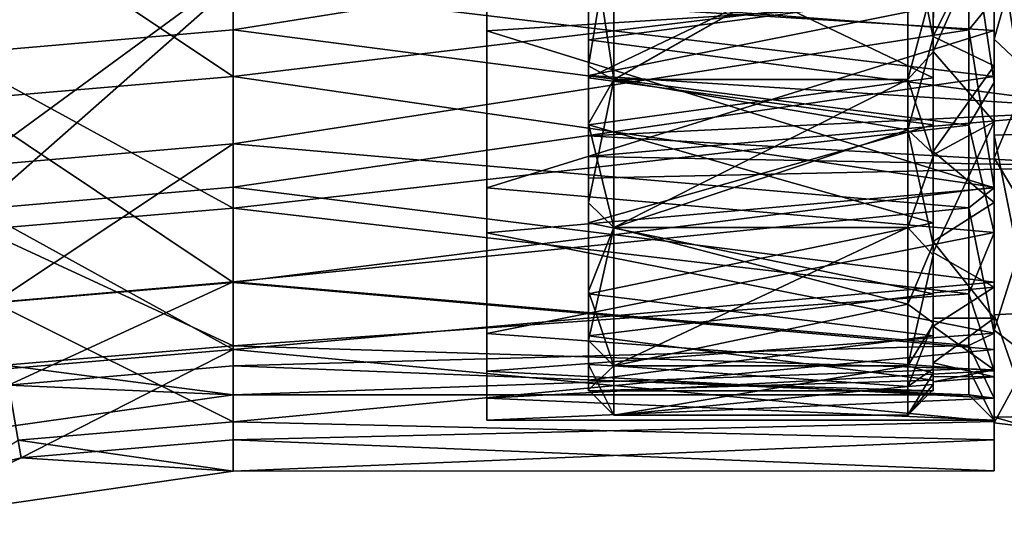
# Model space of a CAD drawing. Extents: x -637 to 443, y -27 to 508.
# Drawn here: x 141 to 160, y 178 to 188 of the extents above; entities that cross this region are included whole.
import ezdxf

# ---------------------------------------------------------------- set-up
doc = ezdxf.new("R2010")
doc.units = 0
doc.header["$MEASUREMENT"] = 0

msp = doc.modelspace()

# ---------------------------------------------------------------- linework, layer by layer
for points in [[(150.010223, 187.14006, 265.838928), (150.010376, 191.45253, 265.688568), (150.010178, 187.298065, 265.283478)], [(150.010376, 191.45253, 265.688568), (150.01033, 191.304504, 265.153503), (150.010178, 187.298065, 265.283478)], [(160.01149, 187.935013, 265.153687), (150.010178, 187.298065, 265.283478), (150.01033, 191.304504, 265.153503)], [(160.013199, 187.299469, 284.738403), (160.013367, 191.305908, 284.868866), (150.011932, 187.934647, 284.868256)], [(138.82486, 190.506393, 264.100983), (145.009583, 191.036011, 264.101776), (145.00943, 186.394501, 264.492828)], [(145.00943, 186.394501, 264.492828), (145.009583, 191.036011, 264.101776), (160.011414, 188.203003, 264.102203)], [(145.011398, 188.202255, 285.919586), (160.013229, 186.396378, 285.528748), (160.013458, 191.037918, 285.92038)], [(160.013229, 187.935532, 284.868652), (160.013458, 191.037918, 285.92038), (160.013229, 186.396378, 285.528748)], [(145.009705, 190.825012, 265.587036), (138.852081, 190.297409, 265.586243), (139.449142, 186.837082, 265.793274)], [(145.009705, 190.825012, 265.587036), (139.449142, 186.837082, 265.793274), (145.009583, 187.313644, 265.794006)], [(145.009705, 190.825012, 265.587036), (145.009583, 187.313644, 265.794006), (159.51152, 189.620148, 265.510223)], [(159.513092, 187.315414, 284.227631), (145.011276, 188.413254, 284.434326), (159.513245, 190.826782, 284.435089)], [(160.013229, 187.935532, 284.868652), (159.513092, 187.315414, 284.227631), (159.513245, 190.826782, 284.435089)], [(138.82486, 190.506393, 264.100983), (145.00943, 186.394501, 264.492828), (139.613007, 185.931976, 264.492157)], [(159.51152, 189.620148, 265.510223), (145.009583, 187.313644, 265.794006), (159.511444, 185.436722, 266.480774)], [(152.011337, 186.370102, 266.086823), (152.011368, 189.622238, 265.513031), (158.812119, 189.622665, 265.513306)], [(152.011337, 186.370102, 266.086823), (158.812119, 189.622665, 265.513306), (158.812088, 185.439255, 266.483765)], [(152.011749, 189.622406, 269.76358), (152.011337, 186.602432, 266.111237), (152.011734, 187.119949, 270.398346)], [(152.011749, 189.622406, 269.76358), (152.011368, 189.622238, 265.613037), (152.011337, 186.602432, 266.111237)], [(152.511383, 189.622253, 265.113007), (152.011337, 186.602432, 266.111237), (152.011368, 189.622238, 265.613037)], [(152.511383, 189.622253, 265.113007), (152.511353, 186.332108, 265.675476), (152.011337, 186.602432, 266.111237)], [(152.011749, 189.622406, 269.76358), (152.011734, 187.119949, 270.398346), (162.512878, 188.509262, 269.883423)], [(152.013046, 189.623001, 284.415466), (152.012604, 187.927536, 279.983429), (152.012848, 185.463211, 283.444458)], [(152.012848, 185.463211, 283.444458), (152.513, 186.33287, 284.352478), (152.013046, 189.623001, 284.415466)], [(152.013046, 189.623001, 284.515472), (152.012848, 185.439514, 283.544281), (158.81366, 186.371262, 283.941406)], [(152.013046, 189.623001, 284.515472), (158.81366, 186.371262, 283.941406), (158.813797, 189.623444, 284.515747)], [(152.513, 186.33287, 284.352478), (152.513138, 189.623062, 284.915558), (152.013046, 189.623001, 284.415466)], [(152.511353, 186.332108, 265.675476), (158.312027, 189.62262, 265.11322), (158.311996, 185.345993, 266.08429)], [(152.511353, 186.332108, 265.675476), (152.511383, 189.622253, 265.113007), (158.312027, 189.62262, 265.11322)], [(152.513, 186.33287, 284.352478), (158.313644, 186.333237, 284.352722), (158.313782, 189.623428, 284.915771)], [(152.513138, 189.623062, 284.915558), (152.513, 186.33287, 284.352478), (158.313782, 189.623428, 284.915771)], [(158.311996, 185.345993, 266.08429), (158.312027, 189.62262, 265.11322), (158.812088, 187.163818, 265.940826)], [(158.812088, 187.163818, 265.940826), (158.312027, 189.62262, 265.11322), (158.812119, 189.622665, 265.613312)], [(158.313782, 189.623428, 284.915771), (158.313644, 186.333237, 284.352722), (158.813736, 188.237381, 284.312408)], [(158.812103, 188.239838, 265.867615), (158.812088, 187.163818, 265.940826), (158.812119, 189.622665, 265.613312)], [(158.812103, 186.887894, 266.176849), (160.012268, 189.622757, 265.763397), (160.012238, 185.498749, 266.733337)], [(158.812103, 186.887894, 266.176849), (158.812103, 188.239838, 265.867615), (160.012268, 189.622757, 265.763397)], [(158.813675, 187.184647, 283.937866), (160.013779, 186.602463, 283.758148), (160.013901, 189.623505, 284.265778)], [(158.813766, 189.623428, 284.265717), (158.813675, 187.184647, 283.937866), (160.013901, 189.623505, 284.265778)], [(158.813736, 188.237381, 284.312408), (158.813675, 187.184647, 283.937866), (158.813766, 189.623428, 284.265717)], [(160.011459, 186.275848, 265.585938), (159.51152, 189.620148, 265.510223), (159.511444, 185.436722, 266.480774)], [(160.011459, 186.275848, 265.585938), (160.011536, 189.620193, 265.010193), (159.51152, 189.620148, 265.510223)], [(160.011414, 188.203003, 264.102203), (160.011536, 189.620193, 265.010193), (160.011459, 186.275848, 265.585938)], [(160.012146, 185.236679, 265.748505), (160.012268, 189.622757, 265.763397), (160.012177, 189.622711, 264.763245)], [(160.012238, 185.498749, 266.733337), (160.012268, 189.622757, 265.763397), (160.012146, 185.236679, 265.748505)], [(160.712219, 185.266113, 265.734833), (160.012146, 185.236679, 265.748505), (160.012177, 189.622711, 264.763245)], [(160.71225, 189.622757, 264.763275), (160.712219, 185.266113, 265.734833), (160.012177, 189.622711, 264.763245)], [(160.013901, 187.132568, 284.958435), (160.013901, 189.623505, 284.265778), (160.013779, 186.602463, 283.758148)], [(160.714066, 189.623596, 285.26593), (160.013992, 189.62355, 285.2659), (160.013901, 187.132568, 284.958435)], [(160.713943, 186.467422, 284.767395), (160.714066, 189.623596, 285.26593), (160.013901, 187.132568, 284.958435)], [(160.013901, 187.132568, 284.958435), (160.013992, 189.62355, 285.2659), (160.013901, 189.623505, 284.265778)], [(162.512878, 188.509262, 269.883423), (152.011734, 187.119949, 270.398346), (162.512939, 185.73642, 271.484192)], [(162.513565, 185.73671, 278.544495), (152.012497, 186.41394, 279.169617), (162.513779, 188.509674, 280.145752)], [(152.012497, 186.41394, 279.169617), (152.012604, 187.927536, 279.983429), (162.513779, 188.509674, 280.145752)], [(145.011276, 188.413254, 284.434326), (139.832657, 184.623367, 283.349579), (139.263809, 187.920685, 284.43457)], [(145.011047, 185.066864, 283.349487), (139.832657, 184.623367, 283.349579), (145.011276, 188.413254, 284.434326)], [(145.011047, 185.066864, 283.349487), (145.011276, 188.413254, 284.434326), (159.513092, 187.315414, 284.227631)], [(139.985245, 183.782303, 284.591064), (145.011398, 188.202255, 285.919586), (139.308044, 187.713715, 285.91983)], [(139.985245, 183.782303, 284.591064), (145.011108, 184.212799, 284.590881), (145.011398, 188.202255, 285.919586)], [(145.00943, 186.394501, 264.492828), (160.011414, 188.203003, 264.102203), (160.011353, 184.213608, 265.430389)], [(145.011398, 188.202255, 285.919586), (145.011108, 184.212799, 284.590881), (160.013229, 186.396378, 285.528748)], [(158.813736, 188.237381, 284.312408), (158.313644, 186.333237, 284.352722), (158.813675, 186.881622, 284.006439)], [(158.812103, 188.239838, 265.867615), (158.812103, 186.887894, 266.176849), (158.812088, 187.163818, 265.940826)], [(158.813736, 188.237381, 284.312408), (158.813675, 186.881622, 284.006439), (158.813675, 187.184647, 283.937866)], [(160.011353, 184.213608, 265.430389), (160.011414, 188.203003, 264.102203), (160.011459, 186.275848, 265.585938)], [(160.01149, 187.935013, 265.153687), (160.011459, 184.197632, 266.608124), (150.010178, 187.298065, 265.283478)], [(150.011932, 187.934647, 284.868256), (150.011887, 187.786621, 284.333191), (150.011658, 184.197205, 283.413361)], [(160.013199, 187.299469, 284.738403), (150.011932, 187.934647, 284.868256), (150.011658, 184.197205, 283.413361)], [(152.012848, 185.463211, 283.444458), (152.012604, 187.927536, 279.983429), (152.012497, 186.41394, 279.169617)], [(160.013229, 187.935532, 284.868652), (160.012955, 184.19809, 283.413757), (159.513092, 187.315414, 284.227631)], [(160.012955, 184.19809, 283.413757), (160.013229, 187.935532, 284.868652), (160.013229, 186.396378, 285.528748)], [(150.011658, 184.197205, 283.413361), (150.011887, 187.786621, 284.333191), (150.011566, 183.845139, 282.555237)], [(145.009583, 187.313644, 265.794006), (139.449142, 186.837082, 265.793274), (145.009583, 183.802307, 267.498474)], [(145.009583, 187.313644, 265.794006), (145.009583, 183.802307, 267.498474), (159.511444, 185.436722, 266.480774)], [(159.512787, 183.803986, 282.522736), (145.011047, 185.066864, 283.349487), (159.513092, 187.315414, 284.227631)], [(160.011459, 184.197632, 266.608124), (150.010193, 183.315674, 267.246613), (150.010178, 187.298065, 265.283478)], [(150.010223, 187.14006, 265.838928), (150.010178, 187.298065, 265.283478), (150.010193, 183.315674, 267.246613)], [(160.012848, 183.316986, 282.77475), (160.013199, 187.299469, 284.738403), (150.011658, 184.197205, 283.413361)], [(158.812103, 184.876205, 266.899658), (158.311996, 185.345993, 266.08429), (158.812088, 187.163818, 265.940826)], [(158.812103, 186.887894, 266.176849), (158.812103, 184.876205, 266.899658), (158.812088, 187.163818, 265.940826)], [(158.813675, 186.881622, 284.006439), (158.813538, 184.918564, 282.979034), (158.813675, 187.184647, 283.937866)], [(158.813675, 187.184647, 283.937866), (158.813538, 184.918564, 282.979034), (160.013779, 186.602463, 283.758148)], [(160.012955, 184.19809, 283.413757), (159.512787, 183.803986, 282.522736), (159.513092, 187.315414, 284.227631)], [(150.010254, 183.3367, 267.883209), (150.010223, 187.14006, 265.838928), (150.010193, 183.315674, 267.246613)], [(152.011734, 187.119949, 270.398346), (152.011337, 186.602432, 266.111237), (152.011398, 183.902985, 267.55307)], [(152.011841, 185.222717, 272.148987), (152.011734, 187.119949, 270.398346), (152.011398, 183.902985, 267.55307)], [(152.011734, 187.119949, 270.398346), (152.011841, 185.222717, 272.148987), (162.512939, 185.73642, 271.484192)], [(160.013763, 184.791977, 284.055511), (160.013901, 187.132568, 284.958435), (160.013779, 186.602463, 283.758148)], [(160.713943, 186.467422, 284.767395), (160.013901, 187.132568, 284.958435), (160.013763, 184.791977, 284.055511)], [(145.009583, 183.802307, 267.498474), (139.449142, 186.837082, 265.793274), (140.046234, 183.376816, 267.497864)], [(158.313644, 186.333237, 284.352722), (158.813538, 184.820557, 283.095245), (158.813675, 186.881622, 284.006439)], [(158.812103, 186.887894, 266.176849), (158.812134, 184.847916, 267.090973), (158.812103, 184.876205, 266.899658)], [(158.812134, 184.847916, 267.090973), (158.812103, 186.887894, 266.176849), (160.012238, 185.498749, 266.733337)], [(158.813675, 186.881622, 284.006439), (158.813538, 184.820557, 283.095245), (158.813538, 184.918564, 282.979034)], [(152.511353, 186.332108, 265.675476), (152.011398, 183.902985, 267.55307), (152.011337, 186.602432, 266.111237)], [(158.813538, 184.918564, 282.979034), (160.01358, 183.912903, 282.291809), (160.013779, 186.602463, 283.758148)], [(160.013763, 184.791977, 284.055511), (160.013779, 186.602463, 283.758148), (160.01358, 183.912903, 282.291809)], [(139.613007, 185.931976, 264.492157), (145.00943, 186.394501, 264.492828), (145.00946, 182.337112, 266.763916)], [(145.00946, 182.337112, 266.763916), (145.00943, 186.394501, 264.492828), (160.011353, 184.213608, 265.430389)], [(145.011108, 184.212799, 284.590881), (160.012863, 182.338867, 283.257141), (160.013229, 186.396378, 285.528748)], [(152.012497, 186.41394, 279.169617), (152.012268, 184.820877, 277.137787), (152.012512, 182.162338, 280.733032)], [(152.012268, 184.820877, 277.137787), (152.012497, 186.41394, 279.169617), (162.513565, 185.73671, 278.544495)], [(152.012848, 185.463211, 283.444458), (152.012497, 186.41394, 279.169617), (152.012512, 182.162338, 280.733032)], [(160.012955, 184.19809, 283.413757), (160.013229, 186.396378, 285.528748), (160.012863, 182.338867, 283.257141)], [(160.713745, 183.618149, 283.321442), (160.713943, 186.467422, 284.767395), (160.013763, 184.791977, 284.055511)], [(152.011398, 183.511047, 267.739166), (152.011337, 186.370102, 266.086823), (158.812088, 185.439255, 266.483765)], [(152.511353, 186.332108, 265.675476), (152.511414, 183.416153, 267.29953), (152.011398, 183.902985, 267.55307)], [(152.012848, 185.439514, 283.544281), (158.813431, 183.512085, 282.288513), (158.81366, 186.371262, 283.941406)], [(152.512787, 183.416779, 282.727905), (152.513, 186.33287, 284.352478), (152.012848, 185.463211, 283.444458)], [(152.511414, 183.416153, 267.29953), (152.511353, 186.332108, 265.675476), (158.311996, 185.345993, 266.08429)], [(152.512787, 183.416779, 282.727905), (158.313416, 183.41716, 282.728149), (158.313644, 186.333237, 284.352722)], [(152.513, 186.33287, 284.352478), (152.512787, 183.416779, 282.727905), (158.313644, 186.333237, 284.352722)], [(158.313644, 186.333237, 284.352722), (158.313416, 183.41716, 282.728149), (158.813538, 184.820557, 283.095245)], [(160.011475, 183.316559, 267.24704), (160.011459, 186.275848, 265.585938), (159.511444, 185.436722, 266.480774)], [(160.011353, 184.213608, 265.430389), (160.011459, 186.275848, 265.585938), (160.011475, 183.316559, 267.24704)], [(139.613007, 185.931976, 264.492157), (145.00946, 182.337112, 266.763916), (140.301941, 181.934662, 266.763489)], [(162.512939, 185.73642, 271.484192), (152.011841, 185.222717, 272.148987), (162.513092, 184.622681, 273.413239)], [(162.513367, 184.622803, 276.615234), (152.012268, 184.820877, 277.137787), (162.513565, 185.73671, 278.544495)], [(159.511444, 185.436722, 266.480774), (145.009583, 183.802307, 267.498474), (159.511536, 182.108429, 269.194153)], [(152.011398, 183.511047, 267.739166), (158.812088, 185.439255, 266.483765), (158.812241, 182.110992, 269.197113)], [(152.012512, 182.162338, 280.733032), (152.512787, 183.416779, 282.727905), (152.012848, 185.463211, 283.444458)], [(152.012848, 185.439514, 283.544281), (152.012527, 182.111038, 280.830353), (158.813431, 183.512085, 282.288513)], [(158.81221, 182.924057, 268.633514), (158.812134, 184.847916, 267.090973), (160.012238, 185.498749, 266.733337)], [(158.81221, 182.924057, 268.633514), (160.012238, 185.498749, 266.733337), (160.01239, 182.23999, 269.440216)], [(160.011475, 183.316559, 267.24704), (159.511444, 185.436722, 266.480774), (159.511536, 182.108429, 269.194153)], [(160.012299, 181.694794, 268.515045), (160.012238, 185.498749, 266.733337), (160.012146, 185.236679, 265.748505)], [(160.01239, 182.23999, 269.440216), (160.012238, 185.498749, 266.733337), (160.012299, 181.694794, 268.515045)], [(152.011841, 185.222717, 272.148987), (152.011398, 183.902985, 267.55307), (152.011612, 181.192017, 270.853668)], [(152.012024, 184.38913, 274.592224), (152.011841, 185.222717, 272.148987), (152.011612, 181.192017, 270.853668)], [(152.011841, 185.222717, 272.148987), (152.012024, 184.38913, 274.592224), (162.513092, 184.622681, 273.413239)], [(152.511414, 183.416153, 267.29953), (158.311996, 185.345993, 266.08429), (158.312149, 181.908722, 268.807526)], [(158.81218, 183.081665, 268.261566), (158.311996, 185.345993, 266.08429), (158.812103, 184.876205, 266.899658)], [(158.312149, 181.908722, 268.807526), (158.311996, 185.345993, 266.08429), (158.81218, 183.081665, 268.261566)], [(160.712219, 185.266113, 265.734833), (160.712372, 181.73584, 268.465973), (160.012146, 185.236679, 265.748505)], [(160.712372, 181.73584, 268.465973), (160.012299, 181.694794, 268.515045), (160.012146, 185.236679, 265.748505)], [(145.011047, 185.066864, 283.349487), (140.295303, 181.940048, 281.12146), (139.832657, 184.623367, 283.349579)], [(145.010742, 182.344498, 281.12149), (140.295303, 181.940048, 281.12146), (145.011047, 185.066864, 283.349487)], [(145.010742, 182.344498, 281.12149), (145.011047, 185.066864, 283.349487), (159.512787, 183.803986, 282.522736)], [(152.012268, 184.820877, 277.137787), (152.012024, 184.38913, 274.592224), (152.012238, 180.720169, 278.033356)], [(152.012024, 184.38913, 274.592224), (152.012268, 184.820877, 277.137787), (162.513367, 184.622803, 276.615234)], [(152.012512, 182.162338, 280.733032), (152.012268, 184.820877, 277.137787), (152.012238, 180.720169, 278.033356)], [(158.813538, 184.820557, 283.095245), (158.313416, 183.41716, 282.728149), (158.813354, 182.871078, 281.555176)], [(158.812134, 184.847916, 267.090973), (158.81218, 183.081665, 268.261566), (158.812103, 184.876205, 266.899658)], [(158.812134, 184.847916, 267.090973), (158.81221, 182.924057, 268.633514), (158.81218, 183.081665, 268.261566)], [(158.813538, 184.820557, 283.095245), (158.813354, 182.871078, 281.555176), (158.81337, 183.145218, 281.618195)], [(158.813538, 184.820557, 283.095245), (158.81337, 183.145218, 281.618195), (158.813538, 184.918564, 282.979034)], [(158.813538, 184.918564, 282.979034), (158.81337, 183.145218, 281.618195), (160.01358, 183.912903, 282.291809)], [(160.013412, 181.392273, 281.124237), (160.013763, 184.791977, 284.055511), (160.01358, 183.912903, 282.291809)], [(160.713745, 183.618149, 283.321442), (160.013763, 184.791977, 284.055511), (160.013412, 181.392273, 281.124237)], [(162.513092, 184.622681, 273.413239), (152.012024, 184.38913, 274.592224), (162.513367, 184.622803, 276.615234)], [(152.012024, 184.38913, 274.592224), (152.011612, 181.192017, 270.853668), (152.011963, 180.221588, 275.013428)], [(152.012238, 180.720169, 278.033356), (152.012024, 184.38913, 274.592224), (152.011963, 180.221588, 275.013428)], [(139.985245, 183.782303, 284.591064), (145.010742, 181.014374, 281.863678), (145.011108, 184.212799, 284.590881)], [(145.00946, 182.337112, 266.763916), (160.011353, 184.213608, 265.430389), (160.011475, 181.015335, 268.157196)], [(145.011108, 184.212799, 284.590881), (145.010742, 181.014374, 281.863678), (160.012863, 182.338867, 283.257141)], [(160.011459, 184.197632, 266.608124), (160.011597, 181.332397, 269.41394), (150.010193, 183.315674, 267.246613)], [(150.011658, 184.197205, 283.413361), (150.011566, 183.845139, 282.555237), (150.011292, 181.331818, 280.607178)], [(160.012848, 183.316986, 282.77475), (150.011658, 184.197205, 283.413361), (150.011292, 181.331818, 280.607178)], [(160.012955, 184.19809, 283.413757), (160.012589, 181.332703, 280.607574), (159.512787, 183.803986, 282.522736)], [(160.011475, 181.015335, 268.157196), (160.011353, 184.213608, 265.430389), (160.011475, 183.316559, 267.24704)], [(160.012589, 181.332703, 280.607574), (160.012955, 184.19809, 283.413757), (160.012863, 182.338867, 283.257141)], [(152.511414, 183.416153, 267.29953), (152.011612, 181.192017, 270.853668), (152.011398, 183.902985, 267.55307)], [(158.81337, 183.145218, 281.618195), (160.01329, 181.632248, 279.673859), (160.01358, 183.912903, 282.291809)], [(160.013412, 181.392273, 281.124237), (160.01358, 183.912903, 282.291809), (160.01329, 181.632248, 279.673859)], [(140.528046, 180.629929, 281.86377), (145.010742, 181.014374, 281.863678), (139.985245, 183.782303, 284.591064)], [(145.009583, 183.802307, 267.498474), (140.046234, 183.376816, 267.497864), (145.009766, 181.089081, 270.82666)], [(145.009583, 183.802307, 267.498474), (145.009766, 181.089081, 270.82666), (159.511536, 182.108429, 269.194153)], [(159.51239, 181.090576, 279.194183), (145.010742, 182.344498, 281.12149), (159.512787, 183.803986, 282.522736)], [(150.011566, 183.845139, 282.555237), (150.011169, 181.100739, 279.218109), (150.011292, 181.331818, 280.607178)], [(160.012589, 181.332703, 280.607574), (159.51239, 181.090576, 279.194183), (159.512787, 183.803986, 282.522736)], [(152.011581, 181.283325, 270.461212), (152.011398, 183.511047, 267.739166), (158.812241, 182.110992, 269.197113)], [(152.012527, 182.111038, 280.830353), (158.813141, 181.284119, 279.566071), (158.813431, 183.512085, 282.288513)], [(160.713409, 180.864334, 280.338623), (160.713745, 183.618149, 283.321442), (160.013412, 181.392273, 281.124237)], [(145.009766, 181.089081, 270.82666), (140.046234, 183.376816, 267.497864), (140.507874, 180.702652, 270.826477)], [(150.010254, 183.3367, 267.883209), (150.010193, 183.315674, 267.246613), (150.010376, 180.589462, 270.710632)], [(160.011597, 181.332397, 269.41394), (150.010376, 180.589462, 270.710632), (150.010193, 183.315674, 267.246613)], [(150.010437, 180.96051, 271.100006), (150.010254, 183.3367, 267.883209), (150.010376, 180.589462, 270.710632)], [(160.012436, 180.590561, 279.310394), (160.012848, 183.316986, 282.77475), (150.011292, 181.331818, 280.607178)], [(152.511414, 183.416153, 267.29953), (152.511642, 180.692795, 270.736725), (152.011612, 181.192017, 270.853668)], [(152.512405, 180.693146, 279.290222), (152.512787, 183.416779, 282.727905), (152.012512, 182.162338, 280.733032)], [(152.511642, 180.692795, 270.736725), (152.511414, 183.416153, 267.29953), (158.312149, 181.908722, 268.807526)], [(152.512405, 180.693146, 279.290222), (158.313034, 180.693512, 279.290466), (158.313416, 183.41716, 282.728149)], [(152.512787, 183.416779, 282.727905), (152.512405, 180.693146, 279.290222), (158.313416, 183.41716, 282.728149)], [(158.313416, 183.41716, 282.728149), (158.313034, 180.693512, 279.290466), (158.813354, 182.871078, 281.555176)], [(160.011673, 180.590347, 270.711029), (160.011475, 183.316559, 267.24704), (159.511536, 182.108429, 269.194153)], [(160.011475, 181.015335, 268.157196), (160.011475, 183.316559, 267.24704), (160.011673, 180.590347, 270.711029)], [(158.812317, 181.54187, 270.210907), (158.312149, 181.908722, 268.807526), (158.81218, 183.081665, 268.261566)], [(158.81221, 182.924057, 268.633514), (158.812271, 182.13031, 269.58847), (158.81218, 183.081665, 268.261566)], [(158.812271, 182.13031, 269.58847), (158.812317, 181.54187, 270.210907), (158.81218, 183.081665, 268.261566)], [(158.81337, 183.145218, 281.618195), (158.813354, 182.871078, 281.555176), (158.813156, 181.632462, 279.674438)], [(158.81337, 183.145218, 281.618195), (158.813156, 181.632462, 279.674438), (160.01329, 181.632248, 279.673859)], [(158.812271, 182.13031, 269.58847), (158.81221, 182.924057, 268.633514), (160.01239, 182.23999, 269.440216)], [(158.813354, 182.871078, 281.555176), (158.313034, 180.693512, 279.290466), (158.813156, 181.508957, 279.760437)], [(158.813156, 181.632462, 279.674438), (158.813354, 182.871078, 281.555176), (158.813156, 181.508957, 279.760437)], [(145.010742, 182.344498, 281.12149), (140.576019, 180.311798, 278.262054), (140.295303, 181.940048, 281.12146)], [(140.301941, 181.934662, 266.763489), (145.00946, 182.337112, 266.763916), (145.009674, 179.590912, 270.486725)], [(145.010406, 180.692245, 278.262268), (140.576019, 180.311798, 278.262054), (145.010742, 182.344498, 281.12149)], [(145.009674, 179.590912, 270.486725), (145.00946, 182.337112, 266.763916), (160.011475, 181.015335, 268.157196)], [(145.010406, 180.692245, 278.262268), (145.010742, 182.344498, 281.12149), (159.51239, 181.090576, 279.194183)], [(145.010742, 181.014374, 281.863678), (160.012421, 179.592484, 279.533936), (160.012863, 182.338867, 283.257141)], [(160.012421, 179.592484, 279.533936), (160.012589, 181.332703, 280.607574), (160.012863, 182.338867, 283.257141)], [(159.511536, 182.108429, 269.194153), (145.009766, 181.089081, 270.82666), (159.511719, 180.630356, 271.936951)], [(152.011581, 181.283325, 270.461212), (158.812241, 182.110992, 269.197113), (158.8125, 180.406448, 272.708221)], [(152.012527, 182.111038, 280.830353), (152.012161, 180.406204, 277.318939), (158.813141, 181.284119, 279.566071)], [(152.012238, 180.720169, 278.033356), (152.512405, 180.693146, 279.290222), (152.012512, 182.162338, 280.733032)], [(158.812347, 181.470978, 270.640839), (158.812271, 182.13031, 269.58847), (160.01239, 182.23999, 269.440216)], [(158.812271, 182.13031, 269.58847), (158.812347, 181.470978, 270.640839), (158.812317, 181.54187, 270.210907)], [(158.812347, 181.470978, 270.640839), (160.01239, 182.23999, 269.440216), (160.012665, 180.61026, 272.930511)], [(160.011673, 180.590347, 270.711029), (159.511536, 182.108429, 269.194153), (159.511719, 180.630356, 271.936951)], [(160.012604, 179.678543, 272.525177), (160.01239, 182.23999, 269.440216), (160.012299, 181.694794, 268.515045)], [(160.012604, 179.678543, 272.525177), (160.012665, 180.61026, 272.930511), (160.01239, 182.23999, 269.440216)], [(140.301941, 181.934662, 266.763489), (145.009674, 179.590912, 270.486725), (140.768616, 179.227493, 270.486542)], [(152.511642, 180.692795, 270.736725), (158.312149, 181.908722, 268.807526), (158.312363, 180.284561, 271.72345)], [(158.312363, 180.284561, 271.72345), (158.312149, 181.908722, 268.807526), (158.812317, 181.54187, 270.210907)], [(160.712372, 181.73584, 268.465973), (160.712677, 179.693481, 272.468384), (160.012299, 181.694794, 268.515045)], [(158.312363, 180.284561, 271.72345), (158.812317, 181.54187, 270.210907), (158.812469, 180.630951, 272.271881)], [(158.812347, 181.470978, 270.640839), (158.812469, 180.630951, 272.271881), (158.812317, 181.54187, 270.210907)], [(158.813156, 181.632462, 279.674438), (158.813156, 181.508957, 279.760437), (158.812943, 180.747879, 277.622192)], [(158.813156, 181.632462, 279.674438), (158.812943, 180.747879, 277.622192), (160.01329, 181.632248, 279.673859)], [(158.812943, 180.747879, 277.622192), (160.01297, 180.477081, 276.39975), (160.01329, 181.632248, 279.673859)], [(160.712677, 179.693481, 272.468384), (160.012604, 179.678543, 272.525177), (160.012299, 181.694794, 268.515045)], [(160.01329, 181.632248, 279.673859), (160.01297, 180.477081, 276.39975), (160.013, 179.569809, 277.017151)], [(160.013412, 181.392273, 281.124237), (160.01329, 181.632248, 279.673859), (160.013, 179.569809, 277.017151)], [(160.011597, 181.332397, 269.41394), (160.01178, 180.057343, 272.084045), (150.010376, 180.589462, 270.710632)], [(150.011169, 181.100739, 279.218109), (150.011002, 180.05661, 277.93689), (150.011292, 181.331818, 280.607178)], [(160.012436, 180.590561, 279.310394), (150.011292, 181.331818, 280.607178), (150.011002, 180.05661, 277.93689)], [(158.813156, 181.508957, 279.760437), (158.313034, 180.693512, 279.290466), (158.812927, 180.549866, 277.472656)], [(158.812347, 181.470978, 270.640839), (158.812515, 180.66037, 272.723846), (158.812469, 180.630951, 272.271881)], [(158.812515, 180.66037, 272.723846), (158.812347, 181.470978, 270.640839), (160.012665, 180.61026, 272.930511)], [(158.812943, 180.747879, 277.622192), (158.813156, 181.508957, 279.760437), (158.812927, 180.549866, 277.472656)], [(160.012589, 181.332703, 280.607574), (160.012299, 180.057495, 277.937286), (159.51239, 181.090576, 279.194183)], [(160.012421, 179.592484, 279.533936), (160.012299, 180.057495, 277.937286), (160.012589, 181.332703, 280.607574)], [(160.713409, 180.864334, 280.338623), (160.013412, 181.392273, 281.124237), (160.013, 179.569809, 277.017151)], [(152.011856, 180.198837, 273.807465), (152.011581, 181.283325, 270.461212), (158.8125, 180.406448, 272.708221)], [(152.511642, 180.692795, 270.736725), (152.011963, 180.221588, 275.013428), (152.011612, 181.192017, 270.853668)], [(152.012161, 180.406204, 277.318939), (158.812805, 180.199371, 276.219666), (158.813141, 181.284119, 279.566071)], [(145.009766, 181.089081, 270.82666), (140.507874, 180.702652, 270.826477), (145.010101, 180.118088, 275.010071)], [(140.829834, 178.876678, 278.640106), (145.010742, 181.014374, 281.863678), (140.528046, 180.629929, 281.86377)], [(140.829834, 178.876678, 278.640106), (145.010391, 179.234085, 278.640198), (145.010742, 181.014374, 281.863678)], [(145.009674, 179.590912, 270.486725), (160.011475, 181.015335, 268.157196), (160.011688, 179.235229, 271.380432)], [(145.009766, 181.089081, 270.82666), (145.010101, 180.118088, 275.010071), (159.511719, 180.630356, 271.936951)], [(145.010742, 181.014374, 281.863678), (145.010391, 179.234085, 278.640198), (160.012421, 179.592484, 279.533936)], [(159.511978, 180.11937, 275.010651), (145.010406, 180.692245, 278.262268), (159.51239, 181.090576, 279.194183)], [(150.010437, 180.96051, 271.100006), (150.010376, 180.589462, 270.710632), (150.010727, 179.618469, 275.010254)], [(150.010742, 180.11853, 275.010284), (150.010437, 180.96051, 271.100006), (150.010727, 179.618469, 275.010254)], [(150.011169, 181.100739, 279.218109), (150.010742, 180.11853, 275.010284), (150.011002, 180.05661, 277.93689)], [(160.012299, 180.057495, 277.937286), (159.511978, 180.11937, 275.010651), (159.51239, 181.090576, 279.194183)], [(160.011688, 179.235229, 271.380432), (160.011475, 181.015335, 268.157196), (160.011673, 180.590347, 270.711029)], [(158.812943, 180.747879, 277.622192), (158.812927, 180.549866, 277.472656), (158.812836, 180.4785, 276.409393)], [(158.812943, 180.747879, 277.622192), (158.812836, 180.4785, 276.409393), (160.01297, 180.477081, 276.39975)], [(160.713028, 179.484131, 276.521301), (160.713409, 180.864334, 280.338623), (160.013, 179.569809, 277.017151)], [(145.010101, 180.118088, 275.010071), (140.507874, 180.702652, 270.826477), (137.971649, 179.12735, 275.009705)], [(138.012543, 178.218338, 278.639954), (140.829834, 178.876678, 278.640106), (140.528046, 180.629929, 281.86377)], [(145.010101, 180.118088, 275.010071), (140.576019, 180.311798, 278.262054), (145.010406, 180.692245, 278.262268)], [(145.010101, 180.118088, 275.010071), (145.010406, 180.692245, 278.262268), (159.511978, 180.11937, 275.010651)], [(159.511719, 180.630356, 271.936951), (145.010101, 180.118088, 275.010071), (159.511978, 180.11937, 275.010651)], [(160.01178, 180.057343, 272.084045), (150.010727, 179.618469, 275.010254), (150.010376, 180.589462, 270.710632)], [(160.012024, 179.619354, 275.010651), (160.012436, 180.590561, 279.310394), (150.011002, 180.05661, 277.93689)], [(152.511993, 179.721558, 275.013397), (152.012238, 180.720169, 278.033356), (152.011963, 180.221588, 275.013428)], [(152.511642, 180.692795, 270.736725), (152.511993, 179.721558, 275.013397), (152.011963, 180.221588, 275.013428)], [(152.511993, 179.721558, 275.013397), (152.512405, 180.693146, 279.290222), (152.012238, 180.720169, 278.033356)], [(152.511993, 179.721558, 275.013397), (152.511642, 180.692795, 270.736725), (158.312363, 180.284561, 271.72345)], [(152.511993, 179.721558, 275.013397), (158.312637, 179.721939, 275.013641), (158.313034, 180.693512, 279.290466)], [(152.512405, 180.693146, 279.290222), (152.511993, 179.721558, 275.013397), (158.313034, 180.693512, 279.290466)], [(158.812592, 180.32518, 273.627625), (158.312363, 180.284561, 271.72345), (158.812469, 180.630951, 272.271881)], [(158.313034, 180.693512, 279.290466), (158.312637, 179.721939, 275.013641), (158.812927, 180.549866, 277.472656)], [(158.812927, 180.549866, 277.472656), (158.312637, 179.721939, 275.013641), (158.812698, 180.222015, 275.013702)], [(158.812515, 180.66037, 272.723846), (158.812592, 180.32518, 273.627625), (158.812469, 180.630951, 272.271881)], [(158.812515, 180.66037, 272.723846), (158.812729, 180.373444, 275.171417), (158.812592, 180.32518, 273.627625)], [(158.812729, 180.373444, 275.171417), (158.812515, 180.66037, 272.723846), (160.012665, 180.61026, 272.930511)], [(158.812836, 180.4785, 276.409393), (158.812927, 180.549866, 277.472656), (158.812698, 180.222015, 275.013702)], [(158.812729, 180.373444, 275.171417), (160.012665, 180.61026, 272.930511), (160.01297, 180.477081, 276.39975)], [(160.012024, 179.619354, 275.010651), (159.511719, 180.630356, 271.936951), (159.511978, 180.11937, 275.010651)], [(160.012024, 179.619354, 275.010651), (160.011673, 180.590347, 270.711029), (159.511719, 180.630356, 271.936951)], [(160.011688, 179.235229, 271.380432), (160.011673, 180.590347, 270.711029), (160.012024, 179.619354, 275.010651)], [(160.01297, 180.477081, 276.39975), (160.012665, 180.61026, 272.930511), (160.012604, 179.678543, 272.525177)], [(152.011856, 180.198837, 273.807465), (158.8125, 180.406448, 272.708221), (158.812805, 180.199371, 276.219666)], [(152.012161, 180.406204, 277.318939), (152.011856, 180.198837, 273.807465), (158.812805, 180.199371, 276.219666)], [(158.812592, 180.32518, 273.627625), (158.812729, 180.373444, 275.171417), (158.812698, 180.222015, 275.013702)], [(158.812729, 180.373444, 275.171417), (158.812836, 180.4785, 276.409393), (158.812698, 180.222015, 275.013702)], [(158.812836, 180.4785, 276.409393), (158.812729, 180.373444, 275.171417), (160.01297, 180.477081, 276.39975)], [(160.013, 179.569809, 277.017151), (160.01297, 180.477081, 276.39975), (160.012604, 179.678543, 272.525177)], [(137.971649, 179.12735, 275.009705), (140.576019, 180.311798, 278.262054), (145.010101, 180.118088, 275.010071)], [(152.511993, 179.721558, 275.013397), (158.312363, 180.284561, 271.72345), (158.312637, 179.721939, 275.013641)], [(158.312637, 179.721939, 275.013641), (158.312363, 180.284561, 271.72345), (158.812592, 180.32518, 273.627625)], [(158.312637, 179.721939, 275.013641), (158.812592, 180.32518, 273.627625), (158.812698, 180.222015, 275.013702)], [(150.011002, 180.05661, 277.93689), (150.010742, 180.11853, 275.010284), (150.010727, 179.618469, 275.010254)], [(160.01178, 180.057343, 272.084045), (160.012024, 179.619354, 275.010651), (150.010727, 179.618469, 275.010254)], [(160.012024, 179.619354, 275.010651), (150.011002, 180.05661, 277.93689), (150.010727, 179.618469, 275.010254)], [(160.012299, 180.057495, 277.937286), (160.012024, 179.619354, 275.010651), (159.511978, 180.11937, 275.010651)], [(160.012421, 179.592484, 279.533936), (160.011978, 178.619247, 275.01059), (160.012299, 180.057495, 277.937286)], [(160.011978, 178.619247, 275.01059), (160.012024, 179.619354, 275.010651), (160.012299, 180.057495, 277.937286)], [(140.768616, 179.227493, 270.486542), (145.009674, 179.590912, 270.486725), (145.01004, 178.61792, 275.009979)], [(145.01004, 178.61792, 275.009979), (145.009674, 179.590912, 270.486725), (160.011688, 179.235229, 271.380432)], [(145.010391, 179.234085, 278.640198), (160.011978, 178.619247, 275.01059), (160.012421, 179.592484, 279.533936)], [(160.011978, 178.619247, 275.01059), (160.011688, 179.235229, 271.380432), (160.012024, 179.619354, 275.010651)], [(160.712677, 179.693481, 272.468384), (160.713028, 179.484131, 276.521301), (160.012604, 179.678543, 272.525177)], [(160.713028, 179.484131, 276.521301), (160.013, 179.569809, 277.017151), (160.012604, 179.678543, 272.525177)], [(140.768616, 179.227493, 270.486542), (145.01004, 178.61792, 275.009979), (138.187424, 177.627197, 275.009644)], [(140.829834, 178.876678, 278.640106), (145.01004, 178.61792, 275.009979), (145.010391, 179.234085, 278.640198)], [(145.01004, 178.61792, 275.009979), (160.011688, 179.235229, 271.380432), (160.011978, 178.619247, 275.01059)], [(145.010391, 179.234085, 278.640198), (145.01004, 178.61792, 275.009979), (160.011978, 178.619247, 275.01059)], [(138.012543, 178.218338, 278.639954), (138.187424, 177.627197, 275.009644), (140.829834, 178.876678, 278.640106)], [(140.829834, 178.876678, 278.640106), (138.187424, 177.627197, 275.009644), (145.01004, 178.61792, 275.009979)]]:
    msp.add_3dface(points)

doc.saveas('drawing.dxf')
